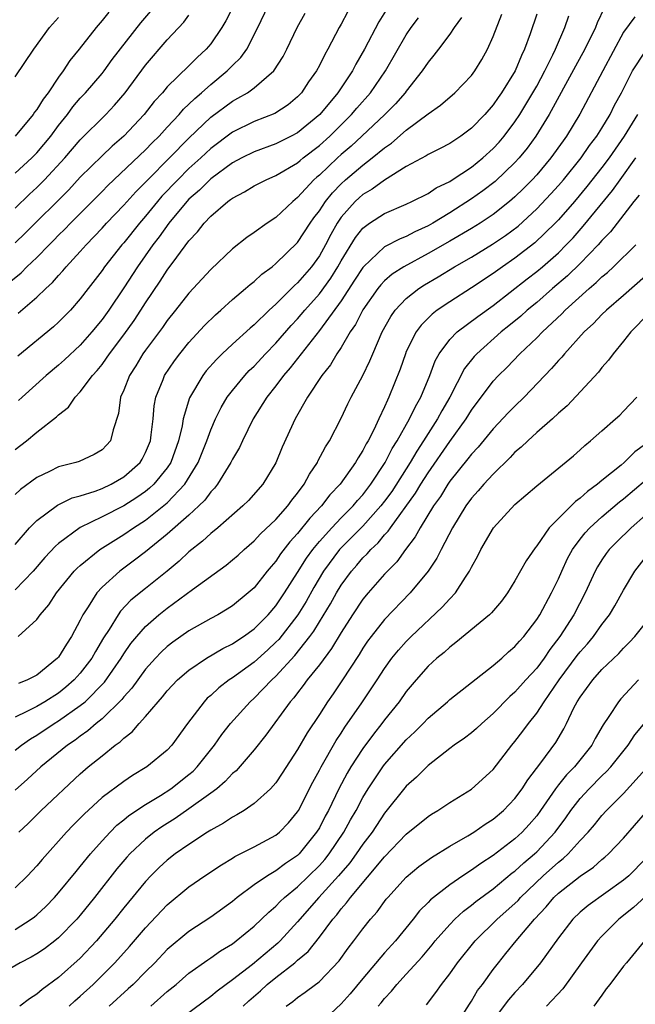
# Model space of a CAD drawing. Units: inches. Extents: x 2580000 to 2583000, y 1557000 to 1560000.
# Drawn here: x 2581269 to 2581326, y 1557551 to 1557642 of the extents above; entities that cross this region are included whole.
import ezdxf

# ---------------------------------------------------------------- set-up
doc = ezdxf.new("R2010")
doc.units = ezdxf.units.IN
doc.header["$MEASUREMENT"] = 0
doc.layers.add('LD25801557_2ft', color=135, linetype='Continuous')

msp = doc.modelspace()

# ---------------------------------------------------------------- linework, layer by layer
at = {"layer": 'LD25801557_2ft'}
for points, elevation in [([(2581268.453, 1557617.547), (2581269.552, 1557618.449), (2581270.088, 1557619), (2581271, 1557619.86), (2581272.122, 1557621), (2581272.568, 1557621.432), (2581273, 1557621.886), (2581273.562, 1557622.438), (2581274.096, 1557623), (2581277, 1557625.908), (2581277.537, 1557626.463), (2581281, 1557629.735), (2581281.617, 1557630.383), (2581282.255, 1557631), (2581283, 1557631.827), (2581284.091, 1557633), (2581284.503, 1557633.497), (2581285, 1557633.941), (2581285.525, 1557634.475), (2581286.157, 1557635), (2581287, 1557635.753), (2581288.528, 1557637), (2581289, 1557637.497), (2581289.767, 1557638.233), (2581290.312, 1557639), (2581291.342, 1557641), (2581292.292, 1557643)], 8226), ([(2581289.083, 1557643), (2581288.391, 1557641.609), (2581288.025, 1557641), (2581287, 1557639.504), (2581286.573, 1557639), (2581285.751, 1557638.249), (2581285, 1557637.469), (2581283, 1557635.531), (2581282.549, 1557635), (2581281.804, 1557634.196), (2581280.883, 1557633), (2581279.014, 1557631), (2581277.925, 1557630.075), (2581277, 1557629.205), (2581275, 1557627.221), (2581273.928, 1557626.072), (2581269.928, 1557622.072), (2581269, 1557621.185)], 8228), ([(2581303.248, 1557642.752), (2581302.483, 1557641.517), (2581301.168, 1557639), (2581300.369, 1557637.631), (2581300.043, 1557637), (2581298.694, 1557635), (2581297.036, 1557633), (2581295, 1557631.314), (2581294.406, 1557631), (2581293, 1557630.304), (2581291, 1557629.565), (2581289.862, 1557629), (2581289, 1557628.544), (2581287, 1557627.082), (2581285.964, 1557626.036), (2581285, 1557625.203), (2581284.807, 1557625), (2581283.157, 1557623), (2581282.265, 1557621.735), (2581281.688, 1557621), (2581280.258, 1557619), (2581279, 1557617.043), (2581277.623, 1557615), (2581277, 1557614.131), (2581276.074, 1557613), (2581275, 1557611.792), (2581273.551, 1557610.449), (2581273, 1557609.957), (2581271.851, 1557609), (2581269.635, 1557607), (2581269.311, 1557606.689)], 8220), ([(2581323.222, 1557642.778), (2581322.57, 1557641.43), (2581322.404, 1557641), (2581321.442, 1557639), (2581320.559, 1557637.441), (2581318.155, 1557633), (2581316.919, 1557631), (2581316.112, 1557629.888), (2581315.394, 1557629), (2581315, 1557628.57), (2581313.164, 1557626.836), (2581312.033, 1557625.967), (2581311, 1557625.229), (2581309, 1557623.943), (2581307.445, 1557623), (2581307, 1557622.748), (2581305.783, 1557622.218), (2581305, 1557621.792), (2581304.423, 1557621.576), (2581303, 1557620.813), (2581301.066, 1557619), (2581301, 1557618.926), (2581300.247, 1557617.753), (2581299, 1557615.861), (2581297, 1557613.126), (2581295.314, 1557611), (2581294.308, 1557609.692), (2581293.695, 1557609), (2581293, 1557608.057), (2581292.17, 1557607), (2581290.92, 1557605), (2581289.923, 1557603), (2581289.636, 1557602.364), (2581289, 1557601.289), (2581288.863, 1557601), (2581287.616, 1557599), (2581287.35, 1557598.65), (2581287, 1557598.312), (2581286.455, 1557597.545), (2581285.9, 1557597), (2581285, 1557596.161), (2581283, 1557594.394), (2581281, 1557592.771), (2581279.999, 1557592.001), (2581278.635, 1557591), (2581277, 1557589.522), (2581276.518, 1557589), (2581275.734, 1557587.734), (2581275.245, 1557587), (2581275, 1557586.503), (2581274.2, 1557585), (2581273.715, 1557584.286), (2581273, 1557583.1), (2581272.914, 1557583), (2581271, 1557581.448), (2581270.153, 1557581), (2581269.322, 1557580.679)], 8208), ([(2581269, 1557627.61), (2581270.53, 1557629), (2581271, 1557629.469), (2581272.279, 1557631), (2581273, 1557631.978), (2581273.815, 1557633), (2581274.312, 1557633.688), (2581275, 1557634.495), (2581275.477, 1557635), (2581277, 1557636.761), (2581277.19, 1557637), (2581277.946, 1557638.054), (2581280.583, 1557641.417), (2581281.493, 1557642.507)], 8232), ([(2581277.609, 1557642.391), (2581277, 1557641.636), (2581276.45, 1557641), (2581274.885, 1557639), (2581274.046, 1557637.954), (2581273.426, 1557637), (2581273, 1557636.43), (2581272.036, 1557635), (2581271.585, 1557634.415), (2581271, 1557633.447), (2581270.796, 1557633.204), (2581270.664, 1557633), (2581269, 1557631.005)], 8234), ([(2581317, 1557642.223), (2581316.409, 1557640.409), (2581315.891, 1557639), (2581315.588, 1557638.412), (2581315.008, 1557637), (2581313.765, 1557635), (2581313.445, 1557634.555), (2581313, 1557633.893), (2581312.218, 1557633), (2581311, 1557631.724), (2581310.015, 1557631), (2581309, 1557630.334), (2581308.127, 1557629.873), (2581307, 1557629.306), (2581306.82, 1557629.18), (2581305, 1557628.2), (2581303, 1557626.964), (2581301.869, 1557626.131), (2581301, 1557625.626), (2581300.665, 1557625.335), (2581300.309, 1557625), (2581299, 1557623.543), (2581298.628, 1557623), (2581298.041, 1557621.959), (2581297.549, 1557621), (2581297, 1557620.015), (2581296.267, 1557619), (2581295, 1557617.511), (2581294.723, 1557617.277), (2581293, 1557615.555), (2581292.384, 1557615), (2581291, 1557613.661), (2581290.637, 1557613.363), (2581289, 1557611.883), (2581288.057, 1557611), (2581287.521, 1557610.479), (2581286.586, 1557609.413), (2581286.268, 1557609), (2581285.047, 1557606.953), (2581284.47, 1557605), (2581284.37, 1557604.37), (2581284.046, 1557603), (2581283.322, 1557601), (2581283, 1557600.514), (2581281.772, 1557599), (2581281.374, 1557598.626), (2581281, 1557598.336), (2581280.213, 1557597.787), (2581279, 1557597.012), (2581277, 1557595.987), (2581275, 1557595.017), (2581273, 1557593.541), (2581272.707, 1557593.293), (2581271.739, 1557592.261), (2581270.647, 1557591), (2581269, 1557589.3)], 8212), ([(2581269, 1557593.466), (2581270.322, 1557595), (2581271, 1557595.669), (2581272.913, 1557597.087), (2581274.258, 1557597.742), (2581275, 1557597.942), (2581276.36, 1557598.36), (2581277, 1557598.599), (2581277.845, 1557599), (2581279, 1557599.665), (2581280.494, 1557601), (2581280.683, 1557601.317), (2581281, 1557601.923), (2581281.45, 1557603), (2581281.532, 1557603.532), (2581281.695, 1557605), (2581281.801, 1557606.199), (2581281.956, 1557607), (2581282.619, 1557608.619), (2581282.76, 1557609), (2581283.662, 1557610.338), (2581284.164, 1557611), (2581285, 1557612.025), (2581286.419, 1557613.581), (2581287.428, 1557614.572), (2581287.924, 1557615), (2581289, 1557615.977), (2581290.213, 1557617), (2581290.627, 1557617.373), (2581291, 1557617.652), (2581291.695, 1557618.305), (2581292.641, 1557619), (2581293, 1557619.286), (2581295, 1557621.22), (2581296.163, 1557623), (2581296.502, 1557623.498), (2581297, 1557624.152), (2581297.556, 1557625), (2581298.194, 1557625.806), (2581299, 1557626.634), (2581299.406, 1557627), (2581301, 1557628.345), (2581301.872, 1557629), (2581303, 1557629.943), (2581303.631, 1557630.369), (2581305, 1557631.565), (2581307, 1557633.059), (2581308.145, 1557633.855), (2581309.459, 1557635), (2581311, 1557636.582), (2581311.314, 1557637), (2581311.951, 1557638.049), (2581312.478, 1557639), (2581313, 1557640.174), (2581313.782, 1557642.218)], 8214), ([(2581269, 1557624.384), (2581270.325, 1557625.675), (2581271, 1557626.28), (2581271.712, 1557627), (2581273.58, 1557629), (2581275, 1557630.669), (2581277.34, 1557633), (2581278.149, 1557633.851), (2581279.13, 1557635), (2581281, 1557637.544), (2581283, 1557639.865), (2581284.513, 1557641.487), (2581285, 1557642.136)], 8230), ([(2581326.027, 1557641.972), (2581325, 1557640.573), (2581323.085, 1557637), (2581320.983, 1557633.017), (2581319.75, 1557631), (2581319.426, 1557630.574), (2581318.309, 1557629), (2581317, 1557627.449), (2581316.59, 1557627), (2581315.8, 1557626.2), (2581315, 1557625.422), (2581314.505, 1557625), (2581313, 1557623.81), (2581311.792, 1557623), (2581311, 1557622.514), (2581309, 1557621.346), (2581307, 1557620.204), (2581304.775, 1557619), (2581303.701, 1557618.299), (2581303, 1557617.694), (2581302.656, 1557617.344), (2581302.382, 1557617), (2581301, 1557615.046), (2581300.318, 1557613.682), (2581299.839, 1557613), (2581299, 1557611.57), (2581298.615, 1557611), (2581298.012, 1557609.988), (2581297.222, 1557609), (2581295.906, 1557607), (2581294.765, 1557605), (2581293.583, 1557602.417), (2581293, 1557600.979), (2581291.804, 1557599), (2581290.488, 1557597.512), (2581289.97, 1557597), (2581287.663, 1557595), (2581287, 1557594.466), (2581286.249, 1557593.751), (2581285, 1557592.767), (2581284.091, 1557591.909), (2581282.995, 1557591.005), (2581281, 1557589.425), (2581279.663, 1557588.336), (2581278.686, 1557587.314), (2581278.473, 1557587), (2581277.641, 1557585.641), (2581277.131, 1557584.869), (2581276.382, 1557583.618), (2581276.045, 1557583), (2581275, 1557581.621), (2581274.442, 1557581), (2581273.674, 1557580.327), (2581273, 1557579.794), (2581271.743, 1557579), (2581271, 1557578.568), (2581270.089, 1557578.089), (2581269, 1557577.577)], 8206), ([(2581310.078, 1557641.923), (2581309.412, 1557641), (2581309, 1557640.39), (2581307.96, 1557639), (2581307.548, 1557638.452), (2581307, 1557637.822), (2581306.459, 1557637), (2581305, 1557635.149), (2581304.898, 1557635), (2581304.012, 1557633.988), (2581303.022, 1557633), (2581300.906, 1557631), (2581299.917, 1557630.083), (2581299, 1557629.306), (2581298.661, 1557629), (2581297, 1557627.431), (2581296.76, 1557627.24), (2581296.499, 1557627), (2581295, 1557625.35), (2581294.55, 1557625), (2581293, 1557623.534), (2581292.186, 1557623), (2581291, 1557622.136), (2581290.321, 1557621.679), (2581289, 1557620.63), (2581287, 1557618.754), (2581285, 1557616.577), (2581283.772, 1557615), (2581283, 1557614.042), (2581282.575, 1557613.425), (2581281, 1557611.326), (2581280.768, 1557611), (2581280.107, 1557609.893), (2581279.522, 1557609), (2581279, 1557607.643), (2581278.707, 1557607), (2581278.507, 1557605.493), (2581278.015, 1557604.015), (2581277.788, 1557603), (2581277.421, 1557602.579), (2581277, 1557602.155), (2581276.28, 1557601.72), (2581274.905, 1557601.095), (2581274.6, 1557601), (2581273, 1557600.598), (2581272.177, 1557600.178), (2581271, 1557599.623), (2581269.501, 1557598.499), (2581269, 1557598.048)], 8216), ([(2581269, 1557636.469), (2581270.708, 1557639), (2581272.169, 1557641), (2581273, 1557641.909)], 8236), ([(2581269, 1557602.189), (2581270.048, 1557603), (2581271, 1557603.795), (2581272.814, 1557605.186), (2581273, 1557605.381), (2581273.908, 1557606.092), (2581274.528, 1557607), (2581275, 1557607.485), (2581276.123, 1557609), (2581276.547, 1557609.453), (2581277, 1557610.018), (2581277.424, 1557610.576), (2581277.693, 1557611), (2581279, 1557612.74), (2581279.941, 1557614.059), (2581280.567, 1557615), (2581281, 1557615.686), (2581282.338, 1557617.662), (2581283, 1557618.689), (2581283.892, 1557619.891), (2581285, 1557621.37), (2581285.791, 1557622.209), (2581286.385, 1557623), (2581287, 1557623.66), (2581288.581, 1557625), (2581288.833, 1557625.167), (2581289, 1557625.312), (2581290.118, 1557625.882), (2581291, 1557626.43), (2581291.372, 1557626.628), (2581292.091, 1557627), (2581293, 1557627.386), (2581295, 1557628.564), (2581295.227, 1557628.773), (2581295.511, 1557629), (2581297, 1557630.137), (2581297.954, 1557631), (2581299.968, 1557633), (2581300.437, 1557633.563), (2581301.717, 1557635), (2581303.09, 1557637), (2581305, 1557640.328), (2581305.458, 1557641), (2581306.111, 1557641.889)], 8218), ([(2581299.603, 1557642.398), (2581299, 1557641.289), (2581298.828, 1557641), (2581297.787, 1557639), (2581297.493, 1557638.507), (2581297, 1557637.502), (2581296.73, 1557637), (2581296.013, 1557635.987), (2581295.36, 1557635), (2581295, 1557634.618), (2581294.114, 1557633.886), (2581292.904, 1557633.095), (2581291, 1557632.346), (2581289, 1557631.364), (2581287, 1557629.865), (2581286.084, 1557629), (2581285, 1557628.019), (2581283.961, 1557627), (2581282.515, 1557625.485), (2581282.09, 1557625), (2581281, 1557623.652), (2581280.434, 1557623), (2581279, 1557621.209), (2581278.814, 1557621), (2581277.238, 1557619), (2581277, 1557618.652), (2581275.723, 1557617), (2581275, 1557616.037), (2581274.091, 1557615), (2581273, 1557613.897), (2581272.531, 1557613.469), (2581269.239, 1557610.762)], 8222), ([(2581269.28, 1557585), (2581271, 1557586.562), (2581271.312, 1557587), (2581272.1, 1557587.9), (2581272.81, 1557589), (2581274.44, 1557591), (2581274.712, 1557591.288), (2581275, 1557591.54), (2581276.811, 1557593), (2581279, 1557594.365), (2581279.897, 1557595), (2581281, 1557595.709), (2581282.849, 1557597.151), (2581283, 1557597.294), (2581284.628, 1557599), (2581285.856, 1557601), (2581286.655, 1557603), (2581287, 1557603.992), (2581287.436, 1557605), (2581287.948, 1557606.052), (2581288.528, 1557607), (2581289, 1557607.62), (2581290.131, 1557609), (2581290.553, 1557609.447), (2581291, 1557609.86), (2581292.047, 1557611), (2581293, 1557611.971), (2581294.409, 1557613.591), (2581295, 1557614.204), (2581295.664, 1557615), (2581297, 1557616.508), (2581298.046, 1557617.954), (2581298.704, 1557619), (2581299, 1557619.537), (2581300.315, 1557621.685), (2581301, 1557622.55), (2581301.611, 1557623), (2581303, 1557623.9), (2581305, 1557624.762), (2581305.516, 1557625), (2581307, 1557625.74), (2581307.755, 1557626.245), (2581309, 1557626.848), (2581309.234, 1557627), (2581311, 1557628.166), (2581312.046, 1557629), (2581313, 1557629.872), (2581313.54, 1557630.461), (2581313.998, 1557631), (2581315, 1557632.326), (2581315.445, 1557633), (2581316.653, 1557635), (2581317, 1557635.616), (2581317.735, 1557637), (2581318.483, 1557638.483), (2581318.725, 1557639), (2581319.585, 1557641), (2581319.943, 1557642.056)], 8210), ([(2581269.286, 1557614.713), (2581271, 1557616.188), (2581271.836, 1557617), (2581272.447, 1557617.553), (2581273, 1557618.189), (2581273.392, 1557618.608), (2581273.707, 1557619), (2581275, 1557620.394), (2581275.529, 1557621), (2581277, 1557622.533), (2581277.417, 1557623), (2581279, 1557624.658), (2581280.106, 1557625.894), (2581281, 1557626.784), (2581281.198, 1557627), (2581283.221, 1557629), (2581285, 1557630.806), (2581287, 1557632.741), (2581289, 1557634.234), (2581289.509, 1557634.49), (2581290.371, 1557635), (2581291, 1557635.451), (2581292.822, 1557637), (2581293.668, 1557638.333), (2581294.015, 1557639), (2581294.952, 1557641), (2581295.689, 1557642.311)], 8224), ([(2581269, 1557574.535), (2581269.577, 1557575), (2581270.41, 1557575.59), (2581271, 1557575.933), (2581272.606, 1557577), (2581273, 1557577.232), (2581275, 1557578.637), (2581275.436, 1557579), (2581277.214, 1557580.786), (2581278.758, 1557583), (2581279, 1557583.392), (2581279.656, 1557584.344), (2581280.189, 1557585), (2581281, 1557585.927), (2581282.236, 1557587), (2581283, 1557587.608), (2581285.311, 1557589.311), (2581288.433, 1557591.567), (2581289, 1557592.035), (2581289.514, 1557592.486), (2581290.066, 1557593), (2581291, 1557593.798), (2581291.577, 1557594.423), (2581293, 1557595.767), (2581294.111, 1557597), (2581294.476, 1557597.524), (2581295, 1557598.164), (2581295.614, 1557599), (2581296.076, 1557599.924), (2581296.819, 1557601), (2581296.872, 1557601.127), (2581297.559, 1557602.441), (2581297.932, 1557603), (2581299, 1557605.074), (2581299.614, 1557606.386), (2581299.925, 1557607), (2581300.999, 1557609.001), (2581301.655, 1557610.345), (2581301.908, 1557611), (2581302.785, 1557613), (2581303.573, 1557614.427), (2581303.984, 1557615), (2581305, 1557616.076), (2581306.151, 1557617), (2581306.664, 1557617.336), (2581307.927, 1557618.073), (2581309.431, 1557619), (2581311, 1557619.891), (2581312.936, 1557621.064), (2581314.133, 1557621.867), (2581315.281, 1557622.72), (2581317, 1557624.307), (2581318.305, 1557625.695), (2581319, 1557626.46), (2581319.463, 1557627), (2581321.087, 1557629), (2581321.869, 1557630.131), (2581322.539, 1557631), (2581323, 1557631.728), (2581323.763, 1557633), (2581324.161, 1557633.839), (2581324.795, 1557635), (2581325.815, 1557637), (2581327, 1557638.82)], 8204), ([(2581326.263, 1557633), (2581325.051, 1557631), (2581323.655, 1557629), (2581323, 1557628.122), (2581321.629, 1557626.371), (2581320.476, 1557625), (2581319, 1557623.315), (2581318.7, 1557623), (2581316.82, 1557621.18), (2581315, 1557619.782), (2581313.843, 1557619), (2581313, 1557618.384), (2581311, 1557617.043), (2581309, 1557615.778), (2581307.853, 1557615), (2581307.366, 1557614.634), (2581306.371, 1557613.629), (2581305.916, 1557613), (2581305, 1557611.189), (2581304.917, 1557611), (2581304.432, 1557609.568), (2581303.406, 1557607), (2581303.262, 1557606.738), (2581303, 1557606.122), (2581302.461, 1557605), (2581302.005, 1557604.005), (2581301.488, 1557603), (2581301.3, 1557602.7), (2581301, 1557602.09), (2581300.565, 1557601.435), (2581300.334, 1557601), (2581298.91, 1557599), (2581297.977, 1557598.023), (2581297.205, 1557597), (2581296.125, 1557595.875), (2581295, 1557594.457), (2581294.29, 1557593.709), (2581293.416, 1557592.584), (2581293, 1557591.937), (2581292.56, 1557591.44), (2581292.201, 1557591), (2581291, 1557589.482), (2581290.461, 1557589), (2581289, 1557587.821), (2581288.503, 1557587.497), (2581287.645, 1557587), (2581287, 1557586.655), (2581285, 1557585.519), (2581283.516, 1557584.484), (2581283, 1557584.084), (2581282.438, 1557583.562), (2581281.904, 1557583), (2581281, 1557582.003), (2581279.743, 1557580.257), (2581279, 1557579.445), (2581278.809, 1557579.191), (2581277, 1557577.434), (2581276.464, 1557577), (2581275.686, 1557576.314), (2581275, 1557575.842), (2581274.525, 1557575.475), (2581273.812, 1557575), (2581271.375, 1557573), (2581270.134, 1557571.866), (2581269, 1557570.873)], 8202), ([(2581269.344, 1557567), (2581270.188, 1557567.812), (2581271.388, 1557569), (2581275, 1557572.364), (2581275.733, 1557573), (2581277, 1557574.038), (2581278.211, 1557575), (2581278.674, 1557575.326), (2581279, 1557575.662), (2581279.774, 1557576.226), (2581280.43, 1557577), (2581281, 1557577.629), (2581282.158, 1557579), (2581282.561, 1557579.439), (2581283, 1557579.996), (2581283.955, 1557581), (2581285, 1557581.896), (2581286.614, 1557583), (2581288.11, 1557583.89), (2581289, 1557584.323), (2581289.399, 1557584.601), (2581290.029, 1557585), (2581291, 1557585.691), (2581292.3, 1557587), (2581293, 1557587.809), (2581293.799, 1557589), (2581295, 1557590.893), (2581295.801, 1557592.199), (2581296.385, 1557593), (2581297, 1557593.741), (2581298.134, 1557595), (2581299, 1557595.904), (2581300.104, 1557597), (2581300.506, 1557597.494), (2581301, 1557598.022), (2581301.75, 1557599), (2581303.065, 1557601), (2581303.714, 1557602.286), (2581304.171, 1557603), (2581305.306, 1557605), (2581305.85, 1557606.15), (2581306.346, 1557607), (2581307.164, 1557609), (2581307.657, 1557610.343), (2581308.033, 1557611), (2581309, 1557612.294), (2581309.678, 1557613), (2581311.579, 1557614.421), (2581313, 1557615.43), (2581316.115, 1557617.885), (2581317, 1557618.555), (2581317.53, 1557619), (2581319, 1557620.287), (2581319.719, 1557621), (2581320.343, 1557621.657), (2581321.286, 1557622.714), (2581323.982, 1557626.018), (2581324.675, 1557627), (2581326.133, 1557629)], 8200), ([(2581326.43, 1557625.57), (2581325.953, 1557625), (2581323.794, 1557622.206), (2581323, 1557621.395), (2581322.66, 1557621), (2581321, 1557619.297), (2581319.836, 1557618.164), (2581318.465, 1557617), (2581317, 1557615.721), (2581316.128, 1557615), (2581315.541, 1557614.459), (2581314.445, 1557613.555), (2581313.737, 1557613), (2581311.478, 1557611), (2581311.248, 1557610.752), (2581310.368, 1557609.632), (2581308.993, 1557607), (2581308.267, 1557605.733), (2581307.883, 1557605), (2581307, 1557603.65), (2581306.595, 1557603), (2581305.956, 1557602.044), (2581305.352, 1557601), (2581303.659, 1557598.341), (2581303, 1557597.429), (2581302.671, 1557597), (2581301, 1557595.141), (2581298.865, 1557593), (2581297.383, 1557591), (2581296.491, 1557589.509), (2581295.778, 1557588.223), (2581295.013, 1557586.987), (2581293.265, 1557584.735), (2581293, 1557584.461), (2581292.242, 1557583.758), (2581291, 1557582.64), (2581289, 1557581.202), (2581288.691, 1557581), (2581287.733, 1557580.267), (2581287, 1557579.576), (2581286.686, 1557579.313), (2581286.386, 1557579), (2581284.863, 1557577), (2581283.424, 1557575), (2581283, 1557574.547), (2581281.134, 1557573), (2581279.793, 1557572.207), (2581279, 1557571.669), (2581277, 1557570.178), (2581275.34, 1557568.66), (2581275, 1557568.294), (2581274.353, 1557567.647), (2581273.734, 1557567), (2581271.494, 1557564.505), (2581271, 1557563.915), (2581270.147, 1557563), (2581269, 1557561.884)], 8198), ([(2581269, 1557558.064), (2581270.481, 1557559), (2581270.781, 1557559.218), (2581271, 1557559.403), (2581271.826, 1557560.174), (2581272.627, 1557561), (2581273, 1557561.419), (2581274.603, 1557563.397), (2581275, 1557563.855), (2581275.925, 1557565), (2581277, 1557566.209), (2581277.738, 1557567), (2581278.365, 1557567.635), (2581279, 1557568.125), (2581279.47, 1557568.53), (2581281, 1557569.543), (2581282.382, 1557570.382), (2581283.34, 1557571), (2581285, 1557572.3), (2581285.381, 1557572.619), (2581285.761, 1557573), (2581287.353, 1557575), (2581288.019, 1557575.981), (2581288.811, 1557577), (2581290.618, 1557579), (2581291, 1557579.335), (2581292.613, 1557581), (2581293, 1557581.353), (2581294.75, 1557583.25), (2581296.131, 1557585), (2581296.503, 1557585.497), (2581297, 1557586.341), (2581298.009, 1557587.991), (2581298.563, 1557589), (2581299, 1557589.713), (2581299.949, 1557591), (2581300.446, 1557591.554), (2581301, 1557592.216), (2581301.401, 1557592.599), (2581301.731, 1557593), (2581302.401, 1557593.599), (2581303, 1557594.332), (2581303.331, 1557594.669), (2581303.541, 1557595), (2581305.838, 1557598.162), (2581306.339, 1557599), (2581307, 1557600.036), (2581309, 1557602.919), (2581310.505, 1557605), (2581311, 1557605.82), (2581313, 1557608.472), (2581313.494, 1557609), (2581314.253, 1557609.747), (2581315.446, 1557611), (2581317, 1557612.464), (2581317.526, 1557613), (2581319.325, 1557614.675), (2581319.622, 1557615), (2581321.823, 1557617), (2581322.467, 1557617.533), (2581323, 1557618.067), (2581323.518, 1557618.482), (2581324.069, 1557619), (2581326.109, 1557621)], 8196), ([(2581327, 1557618.145), (2581325, 1557616.35), (2581323.409, 1557615), (2581323, 1557614.606), (2581322.219, 1557613.781), (2581321.383, 1557613), (2581319.57, 1557611), (2581319.314, 1557610.687), (2581319, 1557610.362), (2581318.369, 1557609.631), (2581315.857, 1557607), (2581315, 1557606.182), (2581314.414, 1557605.586), (2581313, 1557604.097), (2581311.6, 1557602.4), (2581311, 1557601.777), (2581310.668, 1557601.332), (2581309, 1557599.268), (2581308.817, 1557599), (2581308.132, 1557597.868), (2581307.503, 1557597), (2581306.261, 1557595), (2581305.83, 1557594.17), (2581304.923, 1557593), (2581304.127, 1557591.873), (2581303.257, 1557591), (2581303, 1557590.721), (2581301.488, 1557589), (2581301, 1557588.418), (2581300.049, 1557587), (2581299, 1557585.362), (2581298.119, 1557583.881), (2581297, 1557582.381), (2581295.884, 1557581), (2581295.518, 1557580.482), (2581295, 1557579.831), (2581294.645, 1557579.355), (2581294.321, 1557579), (2581292.083, 1557575.917), (2581291, 1557574.58), (2581289.341, 1557572.659), (2581289, 1557572.387), (2581288.34, 1557571.66), (2581287.55, 1557571), (2581287, 1557570.584), (2581285, 1557569.142), (2581283.731, 1557568.269), (2581282.502, 1557567.498), (2581281.796, 1557567), (2581281, 1557566.366), (2581279.556, 1557565), (2581279.291, 1557564.709), (2581278.375, 1557563.625), (2581276.307, 1557561), (2581275, 1557559.385), (2581274.667, 1557559), (2581273, 1557557.281), (2581272.649, 1557557), (2581271.709, 1557556.291), (2581271, 1557555.818), (2581270.484, 1557555.517), (2581269.475, 1557555), (2581267, 1557553.565)], 8194), ([(2581327.309, 1557614.691), (2581325.677, 1557613), (2581325, 1557612.147), (2581324.023, 1557611), (2581323.606, 1557610.394), (2581323, 1557609.723), (2581322.687, 1557609.313), (2581319.791, 1557606.209), (2581319, 1557605.52), (2581318.452, 1557605), (2581317, 1557603.751), (2581316.171, 1557603), (2581315.584, 1557602.416), (2581315, 1557601.935), (2581314.551, 1557601.449), (2581313, 1557599.938), (2581312.13, 1557599), (2581311.616, 1557598.384), (2581311, 1557597.71), (2581310.484, 1557597), (2581309.238, 1557595), (2581308.202, 1557593), (2581307.81, 1557592.19), (2581307.02, 1557591), (2581305.366, 1557589), (2581303, 1557586.565), (2581301.761, 1557585), (2581301.437, 1557584.563), (2581301, 1557583.921), (2581300.652, 1557583.349), (2581299.074, 1557580.926), (2581298.267, 1557579.733), (2581297.747, 1557579), (2581297, 1557577.834), (2581295.87, 1557576.13), (2581295, 1557574.61), (2581293.58, 1557572.42), (2581293, 1557571.54), (2581292.516, 1557571), (2581291, 1557569.634), (2581290.083, 1557569), (2581289.409, 1557568.591), (2581289, 1557568.391), (2581288.177, 1557567.823), (2581287, 1557567.182), (2581286.716, 1557567), (2581285, 1557565.878), (2581283.725, 1557565), (2581283, 1557564.443), (2581282.25, 1557563.749), (2581281.493, 1557563), (2581281, 1557562.477), (2581279, 1557560.035), (2581278.171, 1557559), (2581276.479, 1557557), (2581275, 1557555.432), (2581273, 1557553.626), (2581271.474, 1557552.526), (2581271, 1557552.102), (2581270.315, 1557551.685), (2581269.427, 1557551)], 8192), ([(2581273.968, 1557551), (2581274.5, 1557551.5), (2581275, 1557551.922), (2581276.178, 1557553), (2581278.185, 1557555), (2581279.523, 1557556.478), (2581281, 1557558.202), (2581283, 1557560.317), (2581285, 1557561.98), (2581286.469, 1557563), (2581287.989, 1557564.011), (2581289, 1557564.623), (2581289.226, 1557564.774), (2581291, 1557565.669), (2581293, 1557566.731), (2581293.324, 1557567), (2581294.144, 1557567.856), (2581295, 1557568.88), (2581295.073, 1557569), (2581296.392, 1557571.608), (2581297, 1557572.704), (2581297.15, 1557573), (2581298.556, 1557575.444), (2581299, 1557576.097), (2581299.35, 1557576.65), (2581300.902, 1557578.902), (2581302.306, 1557581), (2581303, 1557582.066), (2581303.682, 1557583), (2581304.269, 1557583.731), (2581305, 1557584.537), (2581305.46, 1557585), (2581308.313, 1557587.687), (2581309, 1557588.457), (2581309.518, 1557589), (2581310.444, 1557590.444), (2581310.823, 1557591), (2581311, 1557591.369), (2581311.577, 1557592.423), (2581311.855, 1557593), (2581313.015, 1557595), (2581315, 1557597.13), (2581316.011, 1557597.989), (2581317, 1557598.857), (2581320.38, 1557601.62), (2581321, 1557602.159), (2581321.426, 1557602.574), (2581321.966, 1557603), (2581323, 1557603.916), (2581324.267, 1557605), (2581324.652, 1557605.348), (2581325, 1557605.703), (2581326.211, 1557607)], 8190), ([(2581327, 1557602.692), (2581326.02, 1557601.98), (2581325.048, 1557601), (2581324.762, 1557600.763), (2581323, 1557599.345), (2581322.599, 1557599), (2581321.668, 1557598.332), (2581321, 1557597.703), (2581320.582, 1557597.418), (2581320.177, 1557597), (2581318.161, 1557595), (2581317, 1557593.332), (2581316.844, 1557593.156), (2581316.033, 1557591.967), (2581315, 1557590.119), (2581314.301, 1557589), (2581313.746, 1557588.254), (2581312.833, 1557587.167), (2581312.653, 1557587), (2581309.57, 1557584.43), (2581309, 1557584.029), (2581308.47, 1557583.53), (2581307.815, 1557583), (2581307, 1557582.255), (2581305.899, 1557581), (2581305, 1557579.927), (2581304.34, 1557579), (2581303, 1557577.331), (2581302.756, 1557577), (2581301.978, 1557576.022), (2581301, 1557574.696), (2581299.907, 1557573), (2581299.566, 1557572.434), (2581298.8, 1557571), (2581297.833, 1557569), (2581297.538, 1557568.462), (2581297, 1557567.417), (2581296.749, 1557567), (2581295.132, 1557565), (2581295, 1557564.87), (2581293.881, 1557564.119), (2581293, 1557563.453), (2581292.218, 1557563), (2581291, 1557562.161), (2581289.428, 1557561), (2581289, 1557560.643), (2581287, 1557559.203), (2581285, 1557557.884), (2581283, 1557556.208), (2581281.847, 1557555), (2581281, 1557554.158), (2581279.869, 1557553), (2581279.416, 1557552.584), (2581277.662, 1557551)], 8188), ([(2581281.479, 1557551), (2581283, 1557552.345), (2581283.813, 1557553), (2581285, 1557554.025), (2581286.731, 1557555.269), (2581287, 1557555.437), (2581287.914, 1557556.086), (2581289, 1557556.744), (2581289.346, 1557557), (2581291, 1557558.35), (2581291.68, 1557559), (2581292.339, 1557559.661), (2581293, 1557560.212), (2581293.38, 1557560.62), (2581293.785, 1557561), (2581295, 1557561.973), (2581297, 1557563.936), (2581297.499, 1557564.501), (2581297.899, 1557565), (2581299.264, 1557567), (2581299.871, 1557568.129), (2581300.377, 1557569), (2581301, 1557570.178), (2581301.501, 1557571), (2581302.836, 1557573), (2581303, 1557573.222), (2581305, 1557575.495), (2581305.777, 1557576.223), (2581306.551, 1557577), (2581307, 1557577.485), (2581308.789, 1557579), (2581309, 1557579.193), (2581313, 1557582.315), (2581313.793, 1557583), (2581314.419, 1557583.581), (2581315, 1557584.062), (2581315.421, 1557584.579), (2581315.809, 1557585), (2581317, 1557586.556), (2581317.28, 1557587), (2581318.364, 1557589), (2581319, 1557590.285), (2581319.31, 1557591), (2581319.843, 1557592.157), (2581320.302, 1557593), (2581321, 1557593.946), (2581321.46, 1557594.54), (2581321.883, 1557595), (2581323, 1557596.012), (2581324.624, 1557597.376), (2581325, 1557597.663), (2581327, 1557599.366)], 8186), ([(2581327, 1557596.163), (2581325.681, 1557595), (2581324.332, 1557593.668), (2581323.678, 1557593), (2581323.386, 1557592.614), (2581323, 1557592.059), (2581322.592, 1557591.408), (2581322.371, 1557591), (2581321.454, 1557589), (2581320.427, 1557587), (2581319.139, 1557585), (2581318.212, 1557583.788), (2581317.682, 1557583), (2581317, 1557582.084), (2581316.006, 1557581), (2581315, 1557579.866), (2581314.535, 1557579.465), (2581313, 1557577.901), (2581311.947, 1557577), (2581311.463, 1557576.537), (2581311, 1557576.144), (2581310.358, 1557575.642), (2581309.414, 1557575), (2581309, 1557574.69), (2581307, 1557573.144), (2581305.935, 1557572.065), (2581305, 1557571.244), (2581303, 1557568.762), (2581301.847, 1557567), (2581301, 1557565.888), (2581300.396, 1557565), (2581299.803, 1557564.197), (2581298.758, 1557563), (2581296.96, 1557561), (2581295, 1557558.748), (2581293.379, 1557557), (2581293.188, 1557556.812), (2581290.849, 1557554.849), (2581289, 1557553.428), (2581287.606, 1557552.394), (2581287, 1557551.881), (2581283, 1557548.931)], 8184), ([(2581289.977, 1557551), (2581290.505, 1557551.495), (2581291.578, 1557552.422), (2581292.189, 1557553), (2581293, 1557553.655), (2581294.729, 1557555), (2581295, 1557555.242), (2581295.961, 1557556.039), (2581297, 1557557.343), (2581298.236, 1557559), (2581298.596, 1557559.404), (2581299, 1557559.952), (2581299.502, 1557560.498), (2581299.854, 1557561), (2581303, 1557564.722), (2581305, 1557566.819), (2581307, 1557568.448), (2581307.334, 1557568.666), (2581307.914, 1557569), (2581309, 1557569.728), (2581311, 1557570.947), (2581313, 1557572.771), (2581314.711, 1557575), (2581315, 1557575.336), (2581315.722, 1557576.278), (2581316.232, 1557577), (2581317, 1557577.951), (2581317.686, 1557579), (2581319.071, 1557581), (2581320.738, 1557583.262), (2581321, 1557583.6), (2581321.664, 1557584.336), (2581322.223, 1557585), (2581323, 1557586.101), (2581323.705, 1557587), (2581324.183, 1557587.817), (2581325, 1557589.271), (2581326.032, 1557591), (2581327.332, 1557592.668)], 8182), ([(2581293.929, 1557551), (2581294.561, 1557551.439), (2581295, 1557551.813), (2581295.705, 1557552.295), (2581296.63, 1557553), (2581296.856, 1557553.144), (2581297, 1557553.285), (2581298.818, 1557555.182), (2581299.653, 1557556.347), (2581300.169, 1557557), (2581301, 1557558.116), (2581301.71, 1557559), (2581302.317, 1557559.683), (2581303.162, 1557560.838), (2581303.293, 1557561), (2581305, 1557562.866), (2581306.165, 1557563.835), (2581307.316, 1557564.685), (2581309, 1557565.704), (2581310.659, 1557566.659), (2581311.212, 1557567), (2581312.264, 1557567.736), (2581313, 1557568.199), (2581313.936, 1557569), (2581315, 1557570.115), (2581315.655, 1557571), (2581316.172, 1557571.828), (2581317.384, 1557573.384), (2581318.752, 1557575.248), (2581319.492, 1557576.508), (2581319.744, 1557577), (2581320.428, 1557578.428), (2581320.731, 1557579), (2581321, 1557579.428), (2581322.153, 1557581), (2581323, 1557581.958), (2581324.556, 1557583.444), (2581325, 1557583.935), (2581325.533, 1557584.467), (2581326.025, 1557585), (2581327.619, 1557587)], 8180), ([(2581326.368, 1557581), (2581324.743, 1557579.257), (2581324.523, 1557579), (2581323.636, 1557577.636), (2581323.112, 1557576.888), (2581322.387, 1557575.613), (2581322.079, 1557575), (2581320.474, 1557573), (2581319.736, 1557572.264), (2581319, 1557571.347), (2581318.73, 1557571), (2581317.356, 1557569), (2581317, 1557568.514), (2581316.301, 1557567.699), (2581315.662, 1557567), (2581315, 1557566.391), (2581313, 1557564.853), (2581311.862, 1557564.138), (2581311, 1557563.512), (2581310.204, 1557563), (2581309, 1557562.17), (2581307.216, 1557560.784), (2581307, 1557560.545), (2581306.225, 1557559.775), (2581305.619, 1557559), (2581303.991, 1557557), (2581303, 1557555.91), (2581301, 1557553.562), (2581299.847, 1557552.153), (2581299, 1557551.208), (2581297, 1557549.336)], 8178), ([(2581302.415, 1557551), (2581302.692, 1557551.309), (2581303, 1557551.712), (2581303.631, 1557552.369), (2581304.124, 1557553), (2581305, 1557553.947), (2581306.448, 1557555.552), (2581307.365, 1557556.635), (2581307.655, 1557557), (2581309, 1557558.505), (2581309.478, 1557559), (2581310.263, 1557559.737), (2581311, 1557560.289), (2581311.384, 1557560.616), (2581313, 1557561.798), (2581314.75, 1557563.25), (2581315, 1557563.43), (2581315.808, 1557564.192), (2581316.787, 1557565), (2581317, 1557565.196), (2581318.707, 1557567), (2581319.677, 1557568.323), (2581320.149, 1557569), (2581321, 1557570.099), (2581321.837, 1557571), (2581323, 1557572.173), (2581323.428, 1557572.572), (2581323.813, 1557573), (2581325.406, 1557575), (2581326.044, 1557575.956), (2581328.571, 1557579)], 8176), ([(2581306.865, 1557551.135), (2581307.727, 1557552.273), (2581308.235, 1557553), (2581309, 1557553.984), (2581309.727, 1557555), (2581311.337, 1557557), (2581313.367, 1557559), (2581315, 1557560.44), (2581315.283, 1557560.717), (2581315.523, 1557561), (2581317.599, 1557563), (2581319, 1557564.251), (2581319.432, 1557564.568), (2581319.889, 1557565), (2581321, 1557566.238), (2581321.723, 1557567), (2581322.309, 1557567.691), (2581323, 1557568.542), (2581323.425, 1557569), (2581325, 1557570.566), (2581327, 1557572.795)], 8174), ([(2581310.167, 1557550.167), (2581310.803, 1557551.197), (2581311, 1557551.478), (2581311.567, 1557552.433), (2581312.004, 1557553), (2581313, 1557554.389), (2581313.472, 1557555), (2581314.165, 1557555.835), (2581315.097, 1557557), (2581316.788, 1557559), (2581317.867, 1557560.133), (2581318.576, 1557561), (2581319, 1557561.399), (2581321, 1557562.965), (2581322.214, 1557563.786), (2581323, 1557564.499), (2581323.281, 1557564.719), (2581323.595, 1557565), (2581325, 1557566.461), (2581327, 1557568.787)], 8172), ([(2581327, 1557564.552), (2581325.465, 1557563), (2581325, 1557562.596), (2581321.73, 1557560.27), (2581321, 1557559.635), (2581320.335, 1557559), (2581319, 1557557.301), (2581317.352, 1557555), (2581315.689, 1557553), (2581315, 1557552.271), (2581314.407, 1557551.593), (2581313, 1557549.72)], 8170), ([(2581327, 1557561.081), (2581325.922, 1557560.078), (2581324.566, 1557559), (2581323, 1557557.436), (2581322.599, 1557557), (2581321.111, 1557555), (2581319.396, 1557552.605), (2581317.904, 1557551)], 8168), ([(2581326.925, 1557557), (2581325.269, 1557555), (2581325, 1557554.668), (2581323.745, 1557553), (2581323.405, 1557552.595), (2581323, 1557552.018), (2581322.245, 1557551)], 8166)]:
    msp.add_lwpolyline(points, dxfattribs=dict(at, elevation=elevation))

doc.saveas('drawing.dxf')
